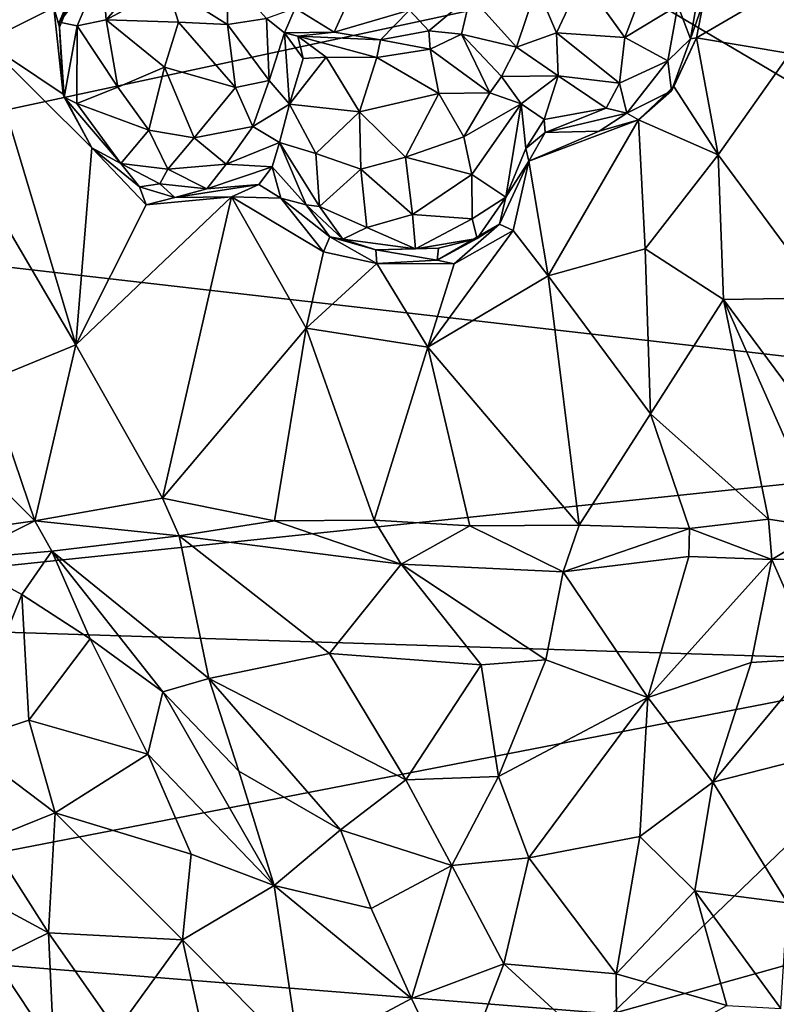
# Model space of a CAD drawing. Extents: x -30.1 to -22.2, y -10.5 to 25.6.
# Drawn here: x -27.1 to -24.9, y 4.6 to 7.5 of the extents above; entities that cross this region are included whole.
import ezdxf

# ---------------------------------------------------------------- set-up
doc = ezdxf.new("R2010")
doc.units = 0
doc.header["$MEASUREMENT"] = 0
doc.layers.add('1', color=7, linetype='Continuous')

msp = doc.modelspace()

# ---------------------------------------------------------------- linework, layer by layer
at = {"layer": '1'}
for points in [[(-27.1403, 7.7596, 4.2981), (-27.2384, 7.4469, 4.2832), (-27.0309, 7.5497, 4.3068)], [(-26.9214, 7.7202, 4.3188), (-27.0309, 7.5497, 4.3068), (-27.0143, 7.4914, 4.3441)], [(-27.015, 7.5058, 4.4663), (-26.9203, 7.6808, 4.4668), (-26.9214, 7.7202, 4.3188)], [(-27.0143, 7.4914, 4.3441), (-27.015, 7.5058, 4.4663), (-26.9214, 7.7202, 4.3188)], [(-26.9203, 7.6808, 4.4668), (-27.015, 7.5058, 4.4663), (-26.8857, 7.6711, 4.6075)], [(-27.015, 7.5058, 4.4663), (-26.9608, 7.4952, 4.6406), (-26.8857, 7.6711, 4.6075)], [(-26.8857, 7.6711, 4.6075), (-26.9608, 7.4952, 4.6406), (-26.8738, 7.5132, 4.7265)], [(-26.8738, 7.5132, 4.7265), (-26.7858, 7.6149, 4.7076), (-26.8857, 7.6711, 4.6075)], [(-26.691, 7.6129, 4.7477), (-26.5093, 7.4985, 4.7794), (-26.5081, 7.6462, 4.6893)], [(-26.5093, 7.4985, 4.7794), (-26.3922, 7.5173, 4.7119), (-26.5081, 7.6462, 4.6893)], [(-25.4426, 7.6385, 4.8015), (-25.5794, 7.6136, 4.792), (-25.5195, 7.4741, 4.7778)], [(-25.5195, 7.4741, 4.7778), (-25.3143, 7.4603, 4.7351), (-25.4426, 7.6385, 4.8015)], [(-25.2438, 7.646, 4.7094), (-25.4426, 7.6385, 4.8015), (-25.3143, 7.4603, 4.7351)], [(-25.3143, 7.4603, 4.7351), (-25.155, 7.5564, 4.6112), (-25.2438, 7.646, 4.7094)], [(-25.341, 7.6364, 0.0062), (-28.6104, 6.9349, 0.0227), (-28.6983, 7.6018, 0.0248)], [(-23.079, 6.3004, -0.0038), (-28.6104, 6.9349, 0.0227), (-25.341, 7.6364, 0.0062)], [(-26.691, 7.6129, 4.7477), (-26.7858, 7.6149, 4.7076), (-26.8738, 7.5132, 4.7265)], [(-26.6567, 7.5064, 4.8078), (-26.691, 7.6129, 4.7477), (-26.8738, 7.5132, 4.7265)], [(-26.691, 7.6129, 4.7477), (-26.6567, 7.5064, 4.8078), (-26.5093, 7.4985, 4.7794)], [(-25.6405, 7.4305, 4.7243), (-25.5794, 7.6136, 4.792), (-25.7781, 7.5848, 4.6906)], [(-25.5794, 7.6136, 4.792), (-25.6405, 7.4305, 4.7243), (-25.5195, 7.4741, 4.7778)], [(-23.5982, 7.5202, -0.0039), (-23.079, 6.3004, -0.0038), (-25.341, 7.6364, 0.0062)], [(-25.0991, 7.4587, 4.202), (-24.8303, 7.616, 4.1299), (-25.0781, 7.5669, 4.2402)], [(-24.8303, 7.616, 4.1299), (-25.0991, 7.4587, 4.202), (-24.8183, 7.412, 4.1292)], [(-25.9042, 7.4804, 4.7077), (-25.7781, 7.5848, 4.6906), (-25.9622, 7.5423, 4.8611)], [(-25.7781, 7.5848, 4.6906), (-25.9042, 7.4804, 4.7077), (-25.8061, 7.4696, 4.615)], [(-25.8061, 7.4696, 4.615), (-25.6405, 7.4305, 4.7243), (-25.7781, 7.5848, 4.6906)], [(-27.0032, 7.2894, 4.3005), (-27.0309, 7.5497, 4.3068), (-27.2384, 7.4469, 4.2832)], [(-27.0309, 7.5497, 4.3068), (-27.0032, 7.2894, 4.3005), (-27.0143, 7.4914, 4.3441)], [(-26.3059, 7.5477, 4.8081), (-26.1882, 7.4757, 4.7848), (-26.1478, 7.5659, 4.8848)], [(-25.9622, 7.5423, 4.8611), (-26.1478, 7.5659, 4.8848), (-26.1882, 7.4757, 4.7848)], [(-25.3143, 7.4603, 4.7351), (-25.1854, 7.3899, 4.5751), (-25.155, 7.5564, 4.6112)], [(-25.1854, 7.3899, 4.5751), (-25.1169, 7.4562, 4.4528), (-25.155, 7.5564, 4.6112)], [(-25.1169, 7.4562, 4.4528), (-25.0968, 7.5719, 4.395), (-25.155, 7.5564, 4.6112)], [(-25.0781, 7.5669, 4.2402), (-25.0968, 7.5719, 4.395), (-25.1169, 7.4562, 4.4528)], [(-25.1169, 7.4562, 4.4528), (-25.0991, 7.4587, 4.202), (-25.0781, 7.5669, 4.2402)], [(-26.3922, 7.5173, 4.7119), (-26.3379, 7.4743, 4.6664), (-26.3059, 7.5477, 4.8081)], [(-26.3059, 7.5477, 4.8081), (-26.3379, 7.4743, 4.6664), (-26.1882, 7.4757, 4.7848)], [(-26.0488, 7.4527, 4.7526), (-25.9622, 7.5423, 4.8611), (-26.1882, 7.4757, 4.7848)], [(-26.0488, 7.4527, 4.7526), (-25.9042, 7.4804, 4.7077), (-25.9622, 7.5423, 4.8611)], [(-27.015, 7.5058, 4.4663), (-27.0032, 7.2894, 4.3005), (-26.9999, 7.2805, 4.5357)], [(-27.0032, 7.2894, 4.3005), (-27.015, 7.5058, 4.4663), (-27.0143, 7.4914, 4.3441)], [(-26.9999, 7.2805, 4.5357), (-26.9608, 7.4952, 4.6406), (-27.015, 7.5058, 4.4663)], [(-26.9608, 7.4952, 4.6406), (-26.9999, 7.2805, 4.5357), (-26.9626, 7.2618, 4.6119)], [(-26.8394, 7.311, 4.7566), (-26.9608, 7.4952, 4.6406), (-26.9626, 7.2618, 4.6119)], [(-26.9608, 7.4952, 4.6406), (-26.8394, 7.311, 4.7566), (-26.8738, 7.5132, 4.7265)], [(-26.8738, 7.5132, 4.7265), (-26.8394, 7.311, 4.7566), (-26.6986, 7.3702, 4.8198)], [(-26.6986, 7.3702, 4.8198), (-26.6567, 7.5064, 4.8078), (-26.8738, 7.5132, 4.7265)], [(-26.6986, 7.3702, 4.8198), (-26.4851, 7.31, 4.791), (-26.6567, 7.5064, 4.8078)], [(-26.6567, 7.5064, 4.8078), (-26.4851, 7.31, 4.791), (-26.5093, 7.4985, 4.7794)], [(-26.5093, 7.4985, 4.7794), (-26.3844, 7.3306, 4.7208), (-26.3922, 7.5173, 4.7119)], [(-26.3844, 7.3306, 4.7208), (-26.5093, 7.4985, 4.7794), (-26.4851, 7.31, 4.791)], [(-26.3844, 7.3306, 4.7208), (-26.3379, 7.4743, 4.6664), (-26.3922, 7.5173, 4.7119)], [(-26.3844, 7.3306, 4.7208), (-26.3229, 7.2597, 4.6531), (-26.3379, 7.4743, 4.6664)], [(-26.3379, 7.4743, 4.6664), (-26.2976, 7.4636, 4.6332), (-26.1882, 7.4757, 4.7848)], [(-26.3229, 7.2597, 4.6531), (-26.2818, 7.3964, 4.5989), (-26.3379, 7.4743, 4.6664)], [(-26.2976, 7.4636, 4.6332), (-26.3379, 7.4743, 4.6664), (-26.2818, 7.3964, 4.5989)], [(-26.2976, 7.4636, 4.6332), (-26.0488, 7.4527, 4.7526), (-26.1882, 7.4757, 4.7848)], [(-26.213, 7.4012, 4.6673), (-26.2976, 7.4636, 4.6332), (-26.2818, 7.3964, 4.5989)], [(-26.2976, 7.4636, 4.6332), (-26.213, 7.4012, 4.6673), (-26.0599, 7.3995, 4.7276)], [(-26.2976, 7.4636, 4.6332), (-26.0599, 7.3995, 4.7276), (-26.0488, 7.4527, 4.7526)], [(-26.0488, 7.4527, 4.7526), (-25.8994, 7.4244, 4.6897), (-25.9042, 7.4804, 4.7077)], [(-25.9042, 7.4804, 4.7077), (-25.8994, 7.4244, 4.6897), (-25.8061, 7.4696, 4.615)], [(-25.8994, 7.4244, 4.6897), (-25.7201, 7.2932, 4.662), (-25.8061, 7.4696, 4.615)], [(-25.8061, 7.4696, 4.615), (-25.7201, 7.2932, 4.662), (-25.6851, 7.3431, 4.6476)], [(-25.6851, 7.3431, 4.6476), (-25.6405, 7.4305, 4.7243), (-25.8061, 7.4696, 4.615)], [(-25.6405, 7.4305, 4.7243), (-25.515, 7.3451, 4.7039), (-25.5195, 7.4741, 4.7778)], [(-25.5195, 7.4741, 4.7778), (-25.515, 7.3451, 4.7039), (-25.3303, 7.323, 4.663)], [(-25.3143, 7.4603, 4.7351), (-25.5195, 7.4741, 4.7778), (-25.3303, 7.323, 4.663)], [(-26.9654, 6.536, 4.2875), (-27.2384, 7.4469, 4.2832), (-27.3749, 7.235, 4.2503)], [(-26.9654, 6.536, 4.2875), (-26.9169, 7.1282, 4.3068), (-27.2384, 7.4469, 4.2832)], [(-26.9169, 7.1282, 4.3068), (-27.0032, 7.2894, 4.3005), (-27.2384, 7.4469, 4.2832)], [(-26.0488, 7.4527, 4.7526), (-26.0599, 7.3995, 4.7276), (-25.8994, 7.4244, 4.6897)], [(-25.3303, 7.323, 4.663), (-25.1854, 7.3899, 4.5751), (-25.3143, 7.4603, 4.7351)], [(-25.1743, 7.2994, 4.3963), (-25.1169, 7.4562, 4.4528), (-25.1854, 7.3899, 4.5751)], [(-25.0991, 7.4587, 4.202), (-25.1743, 7.2994, 4.3963), (-25.1676, 7.3127, 4.219)], [(-25.0991, 7.4587, 4.202), (-25.1169, 7.4562, 4.4528), (-25.1743, 7.2994, 4.3963)], [(-25.0991, 7.4587, 4.202), (-25.1676, 7.3127, 4.219), (-25.0343, 7.1075, 4.1956)], [(-25.0343, 7.1075, 4.1956), (-24.8183, 7.412, 4.1292), (-25.0991, 7.4587, 4.202)], [(-26.2818, 7.3964, 4.5989), (-26.3229, 7.2597, 4.6531), (-26.213, 7.4012, 4.6673)], [(-26.3229, 7.2597, 4.6531), (-26.112, 7.236, 4.7947), (-26.213, 7.4012, 4.6673)], [(-26.213, 7.4012, 4.6673), (-26.112, 7.236, 4.7947), (-26.0599, 7.3995, 4.7276)], [(-25.8994, 7.4244, 4.6897), (-26.0599, 7.3995, 4.7276), (-25.8742, 7.292, 4.7788)], [(-25.8742, 7.292, 4.7788), (-25.7201, 7.2932, 4.662), (-25.8994, 7.4244, 4.6897)], [(-25.515, 7.3451, 4.7039), (-25.6405, 7.4305, 4.7243), (-25.6851, 7.3431, 4.6476)], [(-24.7164, 6.6771, 4.0593), (-24.8183, 7.412, 4.1292), (-25.0343, 7.1075, 4.1956)], [(-26.0599, 7.3995, 4.7276), (-26.112, 7.236, 4.7947), (-25.8742, 7.292, 4.7788)], [(-25.1854, 7.3899, 4.5751), (-25.3303, 7.323, 4.663), (-25.308, 7.2328, 4.5084)], [(-25.1743, 7.2994, 4.3963), (-25.1854, 7.3899, 4.5751), (-25.308, 7.2328, 4.5084)], [(-26.7456, 7.1813, 4.7688), (-26.6986, 7.3702, 4.8198), (-26.8394, 7.311, 4.7566)], [(-26.6097, 7.1581, 4.7695), (-26.6986, 7.3702, 4.8198), (-26.7456, 7.1813, 4.7688)], [(-26.6097, 7.1581, 4.7695), (-26.4851, 7.31, 4.791), (-26.6986, 7.3702, 4.8198)], [(-25.6258, 7.2607, 4.6043), (-25.6851, 7.3431, 4.6476), (-25.7201, 7.2932, 4.662)], [(-25.6258, 7.2607, 4.6043), (-25.515, 7.3451, 4.7039), (-25.6851, 7.3431, 4.6476)], [(-25.6258, 7.2607, 4.6043), (-25.5575, 7.2131, 4.5577), (-25.515, 7.3451, 4.7039)], [(-25.3702, 7.2471, 4.5909), (-25.515, 7.3451, 4.7039), (-25.5575, 7.2131, 4.5577)], [(-25.515, 7.3451, 4.7039), (-25.3702, 7.2471, 4.5909), (-25.3303, 7.323, 4.663)], [(-26.3844, 7.3306, 4.7208), (-26.4851, 7.31, 4.791), (-26.4327, 7.1927, 4.7157)], [(-26.3229, 7.2597, 4.6531), (-26.3844, 7.3306, 4.7208), (-26.4327, 7.1927, 4.7157)], [(-25.3303, 7.323, 4.663), (-25.3702, 7.2471, 4.5909), (-25.308, 7.2328, 4.5084)], [(-25.2738, 7.2127, 4.2378), (-25.1676, 7.3127, 4.219), (-25.1743, 7.2994, 4.3963)], [(-25.1676, 7.3127, 4.219), (-25.2738, 7.2127, 4.2378), (-25.0343, 7.1075, 4.1956)], [(-26.9169, 7.1282, 4.3068), (-26.9999, 7.2805, 4.5357), (-27.0032, 7.2894, 4.3005)], [(-26.7456, 7.1813, 4.7688), (-26.8394, 7.311, 4.7566), (-26.9626, 7.2618, 4.6119)], [(-26.6097, 7.1581, 4.7695), (-26.4327, 7.1927, 4.7157), (-26.4851, 7.31, 4.791)], [(-25.8742, 7.292, 4.7788), (-26.112, 7.236, 4.7947), (-25.9743, 7.1, 4.8092)], [(-25.8742, 7.292, 4.7788), (-25.9743, 7.1, 4.8092), (-25.799, 7.1611, 4.7723)], [(-25.799, 7.1611, 4.7723), (-25.7201, 7.2932, 4.662), (-25.8742, 7.292, 4.7788)], [(-25.7201, 7.2932, 4.662), (-25.799, 7.1611, 4.7723), (-25.6258, 7.2607, 4.6043)], [(-25.308, 7.2328, 4.5084), (-25.2738, 7.2127, 4.2378), (-25.1743, 7.2994, 4.3963)], [(-26.9999, 7.2805, 4.5357), (-26.8299, 7.0808, 4.5997), (-26.9626, 7.2618, 4.6119)], [(-26.8299, 7.0808, 4.5997), (-26.9999, 7.2805, 4.5357), (-26.9169, 7.1282, 4.3068)], [(-26.7456, 7.1813, 4.7688), (-26.9626, 7.2618, 4.6119), (-26.8299, 7.0808, 4.5997)], [(-26.3229, 7.2597, 4.6531), (-26.4327, 7.1927, 4.7157), (-26.3529, 7.1437, 4.603)], [(-26.2432, 7.1109, 4.7292), (-26.3229, 7.2597, 4.6531), (-26.3529, 7.1437, 4.603)], [(-26.112, 7.236, 4.7947), (-26.3229, 7.2597, 4.6531), (-26.2432, 7.1109, 4.7292)], [(-25.6258, 7.2607, 4.6043), (-25.799, 7.1611, 4.7723), (-25.7745, 7.0476, 4.734)], [(-25.6723, 6.9799, 4.5358), (-25.6258, 7.2607, 4.6043), (-25.7745, 7.0476, 4.734)], [(-25.6118, 7.1257, 4.5015), (-25.6258, 7.2607, 4.6043), (-25.6723, 6.9799, 4.5358)], [(-25.5575, 7.2131, 4.5577), (-25.6258, 7.2607, 4.6043), (-25.6118, 7.1257, 4.5015)], [(-27.2314, 6.4267, 4.2488), (-26.9654, 6.536, 4.2875), (-27.3749, 7.235, 4.2503)], [(-26.112, 7.236, 4.7947), (-26.2432, 7.1109, 4.7292), (-26.1088, 7.0635, 4.7842)], [(-25.9743, 7.1, 4.8092), (-26.112, 7.236, 4.7947), (-26.1088, 7.0635, 4.7842)], [(-25.5575, 7.2131, 4.5577), (-25.5541, 7.1738, 4.4084), (-25.3702, 7.2471, 4.5909)], [(-25.308, 7.2328, 4.5084), (-25.3702, 7.2471, 4.5909), (-25.5541, 7.1738, 4.4084)], [(-25.308, 7.2328, 4.5084), (-25.5541, 7.1738, 4.4084), (-25.3915, 7.1786, 4.2978)], [(-25.3915, 7.1786, 4.2978), (-25.2738, 7.2127, 4.2378), (-25.308, 7.2328, 4.5084)], [(-25.5575, 7.2131, 4.5577), (-25.6118, 7.1257, 4.5015), (-25.5541, 7.1738, 4.4084)], [(-25.2738, 7.2127, 4.2378), (-25.3915, 7.1786, 4.2978), (-25.6035, 7.088, 4.2743)], [(-25.5451, 6.7436, 4.2754), (-25.2738, 7.2127, 4.2378), (-25.6035, 7.088, 4.2743)], [(-25.5451, 6.7436, 4.2754), (-25.2529, 6.8245, 4.2351), (-25.2738, 7.2127, 4.2378)], [(-25.2529, 6.8245, 4.2351), (-25.0343, 7.1075, 4.1956), (-25.2738, 7.2127, 4.2378)], [(-26.6888, 7.0638, 4.6965), (-26.7456, 7.1813, 4.7688), (-26.8299, 7.0808, 4.5997)], [(-26.7456, 7.1813, 4.7688), (-26.6888, 7.0638, 4.6965), (-26.6097, 7.1581, 4.7695)], [(-26.5134, 7.0788, 4.6788), (-26.4327, 7.1927, 4.7157), (-26.6097, 7.1581, 4.7695)], [(-26.3529, 7.1437, 4.603), (-26.4327, 7.1927, 4.7157), (-26.5134, 7.0788, 4.6788)], [(-25.5541, 7.1738, 4.4084), (-25.6118, 7.1257, 4.5015), (-25.6035, 7.088, 4.2743)], [(-25.6035, 7.088, 4.2743), (-25.3915, 7.1786, 4.2978), (-25.5541, 7.1738, 4.4084)], [(-26.6888, 7.0638, 4.6965), (-26.5134, 7.0788, 4.6788), (-26.6097, 7.1581, 4.7695)], [(-26.5134, 7.0788, 4.6788), (-26.3751, 7.0712, 4.5026), (-26.3529, 7.1437, 4.603)], [(-26.3529, 7.1437, 4.603), (-26.3751, 7.0712, 4.5026), (-26.2726, 6.9571, 4.5085)], [(-26.3529, 7.1437, 4.603), (-26.2726, 6.9571, 4.5085), (-26.2321, 6.952, 4.6524)], [(-26.3529, 7.1437, 4.603), (-26.2321, 6.952, 4.6524), (-26.2432, 7.1109, 4.7292)], [(-25.799, 7.1611, 4.7723), (-25.9743, 7.1, 4.8092), (-25.7745, 7.0476, 4.734)], [(-26.9169, 7.1282, 4.3068), (-26.9654, 6.536, 4.2875), (-26.7536, 6.9565, 4.3137)], [(-26.774, 7.0109, 4.3542), (-26.9169, 7.1282, 4.3068), (-26.7536, 6.9565, 4.3137)], [(-26.774, 7.0109, 4.3542), (-26.8299, 7.0808, 4.5997), (-26.9169, 7.1282, 4.3068)], [(-26.2321, 6.952, 4.6524), (-26.1088, 7.0635, 4.7842), (-26.2432, 7.1109, 4.7292)], [(-25.6723, 6.9799, 4.5358), (-25.6035, 7.088, 4.2743), (-25.6118, 7.1257, 4.5015)], [(-25.0343, 7.1075, 4.1956), (-25.2529, 6.8245, 4.2351), (-25.0181, 6.6721, 4.1811)], [(-25.0181, 6.6721, 4.1811), (-24.7164, 6.6771, 4.0593), (-25.0343, 7.1075, 4.1956)], [(-26.7127, 7.0197, 4.5716), (-26.8299, 7.0808, 4.5997), (-26.774, 7.0109, 4.3542)], [(-26.7127, 7.0197, 4.5716), (-26.6888, 7.0638, 4.6965), (-26.8299, 7.0808, 4.5997)], [(-26.5134, 7.0788, 4.6788), (-26.6888, 7.0638, 4.6965), (-26.5711, 7.0053, 4.5816)], [(-26.5711, 7.0053, 4.5816), (-26.3751, 7.0712, 4.5026), (-26.5134, 7.0788, 4.6788)], [(-25.9743, 7.1, 4.8092), (-26.1088, 7.0635, 4.7842), (-25.9529, 6.9278, 4.7279)], [(-25.9743, 7.1, 4.8092), (-25.9529, 6.9278, 4.7279), (-25.7745, 7.0476, 4.734)], [(-25.6723, 6.9799, 4.5358), (-25.6916, 6.8983, 4.3272), (-25.6035, 7.088, 4.2743)], [(-25.6916, 6.8983, 4.3272), (-25.6498, 6.8797, 4.2821), (-25.6035, 7.088, 4.2743)], [(-25.6035, 7.088, 4.2743), (-25.6498, 6.8797, 4.2821), (-25.5451, 6.7436, 4.2754)], [(-26.6888, 7.0638, 4.6965), (-26.7127, 7.0197, 4.5716), (-26.5711, 7.0053, 4.5816)], [(-26.5711, 7.0053, 4.5816), (-26.4154, 7.0178, 4.358), (-26.3751, 7.0712, 4.5026)], [(-26.3486, 6.9768, 4.3327), (-26.3751, 7.0712, 4.5026), (-26.4154, 7.0178, 4.358)], [(-26.3486, 6.9768, 4.3327), (-26.2726, 6.9571, 4.5085), (-26.3751, 7.0712, 4.5026)], [(-26.2321, 6.952, 4.6524), (-26.0905, 6.8885, 4.6828), (-26.1088, 7.0635, 4.7842)], [(-26.0905, 6.8885, 4.6828), (-25.9529, 6.9278, 4.7279), (-26.1088, 7.0635, 4.7842)], [(-25.7745, 7.0476, 4.734), (-25.9529, 6.9278, 4.7279), (-25.7739, 6.9144, 4.6201)], [(-25.7739, 6.9144, 4.6201), (-25.6723, 6.9799, 4.5358), (-25.7745, 7.0476, 4.734)], [(-26.6679, 6.9791, 4.3554), (-26.7127, 7.0197, 4.5716), (-26.774, 7.0109, 4.3542)], [(-26.5711, 7.0053, 4.5816), (-26.7127, 7.0197, 4.5716), (-26.6679, 6.9791, 4.3554)], [(-26.5711, 7.0053, 4.5816), (-26.6679, 6.9791, 4.3554), (-26.4154, 7.0178, 4.358)], [(-26.4975, 6.9811, 4.32), (-26.4154, 7.0178, 4.358), (-26.6679, 6.9791, 4.3554)], [(-26.4975, 6.9811, 4.32), (-26.3486, 6.9768, 4.3327), (-26.4154, 7.0178, 4.358)], [(-26.6679, 6.9791, 4.3554), (-26.774, 7.0109, 4.3542), (-26.7536, 6.9565, 4.3137)], [(-26.4975, 6.9811, 4.32), (-26.9654, 6.536, 4.2875), (-26.7049, 6.0747, 4.2869)], [(-26.4975, 6.9811, 4.32), (-26.7536, 6.9565, 4.3137), (-26.9654, 6.536, 4.2875)], [(-26.6679, 6.9791, 4.3554), (-26.7536, 6.9565, 4.3137), (-26.4975, 6.9811, 4.32)], [(-26.4975, 6.9811, 4.32), (-26.7049, 6.0747, 4.2869), (-26.2727, 6.5864, 4.3076)], [(-26.3486, 6.9768, 4.3327), (-26.4975, 6.9811, 4.32), (-26.2209, 6.8156, 4.3086)], [(-26.2209, 6.8156, 4.3086), (-26.4975, 6.9811, 4.32), (-26.2727, 6.5864, 4.3076)], [(-26.2019, 6.8601, 4.3587), (-26.2726, 6.9571, 4.5085), (-26.3486, 6.9768, 4.3327)], [(-26.2019, 6.8601, 4.3587), (-26.3486, 6.9768, 4.3327), (-26.2209, 6.8156, 4.3086)], [(-26.2321, 6.952, 4.6524), (-26.2726, 6.9571, 4.5085), (-26.1621, 6.8537, 4.5521)], [(-26.1621, 6.8537, 4.5521), (-26.2726, 6.9571, 4.5085), (-26.2019, 6.8601, 4.3587)], [(-25.6723, 6.9799, 4.5358), (-25.7739, 6.9144, 4.6201), (-25.759, 6.8556, 4.4954)], [(-25.6916, 6.8983, 4.3272), (-25.6723, 6.9799, 4.5358), (-25.759, 6.8556, 4.4954)], [(-28.6419, 5.7181, 0.0198), (-28.6104, 6.9349, 0.0227), (-23.079, 6.3004, -0.0038)], [(-26.2321, 6.952, 4.6524), (-26.1621, 6.8537, 4.5521), (-26.0905, 6.8885, 4.6828)], [(-26.0905, 6.8885, 4.6828), (-25.9436, 6.8248, 4.6092), (-25.9529, 6.9278, 4.7279)], [(-25.9529, 6.9278, 4.7279), (-25.9436, 6.8248, 4.6092), (-25.7739, 6.9144, 4.6201)], [(-25.7739, 6.9144, 4.6201), (-25.9436, 6.8248, 4.6092), (-25.759, 6.8556, 4.4954)], [(-25.8277, 6.7793, 4.2985), (-25.6916, 6.8983, 4.3272), (-25.8783, 6.79, 4.3244)], [(-25.759, 6.8556, 4.4954), (-25.8783, 6.79, 4.3244), (-25.6916, 6.8983, 4.3272)], [(-25.8277, 6.7793, 4.2985), (-25.6498, 6.8797, 4.2821), (-25.6916, 6.8983, 4.3272)], [(-25.9436, 6.8248, 4.6092), (-26.0905, 6.8885, 4.6828), (-26.1621, 6.8537, 4.5521)], [(-25.6498, 6.8797, 4.2821), (-25.9066, 6.5283, 4.2936), (-25.5451, 6.7436, 4.2754)], [(-25.6498, 6.8797, 4.2821), (-25.8277, 6.7793, 4.2985), (-25.9066, 6.5283, 4.2936)], [(-26.2019, 6.8601, 4.3587), (-26.2209, 6.8156, 4.3086), (-26.0598, 6.7803, 4.3031)], [(-26.2019, 6.8601, 4.3587), (-26.0598, 6.7803, 4.3031), (-26.0629, 6.8211, 4.4298)], [(-26.0629, 6.8211, 4.4298), (-26.1621, 6.8537, 4.5521), (-26.2019, 6.8601, 4.3587)], [(-26.1621, 6.8537, 4.5521), (-26.0629, 6.8211, 4.4298), (-25.9436, 6.8248, 4.6092)], [(-25.759, 6.8556, 4.4954), (-25.9436, 6.8248, 4.6092), (-25.875, 6.8262, 4.4859)], [(-25.759, 6.8556, 4.4954), (-25.875, 6.8262, 4.4859), (-25.8783, 6.79, 4.3244)], [(-26.2209, 6.8156, 4.3086), (-26.2727, 6.5864, 4.3076), (-26.0598, 6.7803, 4.3031)], [(-25.875, 6.8262, 4.4859), (-26.0629, 6.8211, 4.4298), (-25.8783, 6.79, 4.3244)], [(-25.9436, 6.8248, 4.6092), (-26.0629, 6.8211, 4.4298), (-25.875, 6.8262, 4.4859)], [(-25.8783, 6.79, 4.3244), (-26.0629, 6.8211, 4.4298), (-26.0598, 6.7803, 4.3031)], [(-25.2372, 6.328, 4.222), (-25.2529, 6.8245, 4.2351), (-25.5451, 6.7436, 4.2754)], [(-25.0181, 6.6721, 4.1811), (-25.2529, 6.8245, 4.2351), (-25.2372, 6.328, 4.222)], [(-26.2727, 6.5864, 4.3076), (-25.9066, 6.5283, 4.2936), (-26.0598, 6.7803, 4.3031)], [(-25.8277, 6.7793, 4.2985), (-25.8783, 6.79, 4.3244), (-26.0598, 6.7803, 4.3031)], [(-25.9066, 6.5283, 4.2936), (-25.8277, 6.7793, 4.2985), (-26.0598, 6.7803, 4.3031)], [(-25.5451, 6.7436, 4.2754), (-25.9066, 6.5283, 4.2936), (-25.4519, 5.9932, 4.2475)], [(-25.5451, 6.7436, 4.2754), (-25.4519, 5.9932, 4.2475), (-25.2372, 6.328, 4.222)], [(-25.2372, 6.328, 4.222), (-24.883, 6.0113, 4.1233), (-25.0181, 6.6721, 4.1811)], [(-24.7164, 6.6771, 4.0593), (-25.0181, 6.6721, 4.1811), (-24.7965, 6.3734, 4.0954)], [(-24.7965, 6.3734, 4.0954), (-25.0181, 6.6721, 4.1811), (-24.7141, 5.9853, 4.0491)], [(-24.7141, 5.9853, 4.0491), (-25.0181, 6.6721, 4.1811), (-24.883, 6.0113, 4.1233)], [(-26.2727, 6.5864, 4.3076), (-26.7049, 6.0747, 4.2869), (-26.3676, 6.0065, 4.2803)], [(-26.0678, 6.0087, 4.2675), (-26.2727, 6.5864, 4.3076), (-26.3676, 6.0065, 4.2803)], [(-26.2727, 6.5864, 4.3076), (-26.0678, 6.0087, 4.2675), (-25.9066, 6.5283, 4.2936)], [(-27.2314, 6.4267, 4.2488), (-27.0885, 6.0063, 4.2543), (-26.9654, 6.536, 4.2875)], [(-26.7049, 6.0747, 4.2869), (-26.9654, 6.536, 4.2875), (-27.0885, 6.0063, 4.2543)], [(-25.9066, 6.5283, 4.2936), (-26.0678, 6.0087, 4.2675), (-25.7805, 5.992, 4.2644)], [(-25.4519, 5.9932, 4.2475), (-25.9066, 6.5283, 4.2936), (-25.7805, 5.992, 4.2644)], [(-27.5074, 6.4252, 4.1817), (-27.0885, 6.0063, 4.2543), (-27.2314, 6.4267, 4.2488)], [(-27.4685, 5.9523, 4.1553), (-27.0885, 6.0063, 4.2543), (-27.5074, 6.4252, 4.1817)], [(-25.2372, 6.328, 4.222), (-25.4519, 5.9932, 4.2475), (-25.1198, 5.9831, 4.1905)], [(-25.1198, 5.9831, 4.1905), (-24.883, 6.0113, 4.1233), (-25.2372, 6.328, 4.222)], [(-28.6419, 5.7181, 0.0198), (-23.079, 6.3004, -0.0038), (-24.2557, 5.5796, 0.0006)], [(-26.7049, 6.0747, 4.2869), (-27.0885, 6.0063, 4.2543), (-26.6543, 5.9614, 4.2607)], [(-26.6543, 5.9614, 4.2607), (-26.3676, 6.0065, 4.2803), (-26.7049, 6.0747, 4.2869)], [(-25.1198, 5.9831, 4.1905), (-24.8729, 5.8899, 4.0815), (-24.883, 6.0113, 4.1233)], [(-24.883, 6.0113, 4.1233), (-24.8729, 5.8899, 4.0815), (-24.7141, 5.9853, 4.0491)], [(-27.4685, 5.9523, 4.1553), (-27.321, 5.8899, 4.1653), (-27.0885, 6.0063, 4.2543)], [(-27.321, 5.8899, 4.1653), (-27.0372, 5.9155, 4.2255), (-27.0885, 6.0063, 4.2543)], [(-27.0372, 5.9155, 4.2255), (-26.6543, 5.9614, 4.2607), (-27.0885, 6.0063, 4.2543)], [(-25.9868, 5.8761, 4.2004), (-26.3676, 6.0065, 4.2803), (-26.6543, 5.9614, 4.2607)], [(-26.3676, 6.0065, 4.2803), (-25.9868, 5.8761, 4.2004), (-26.0678, 6.0087, 4.2675)], [(-25.9868, 5.8761, 4.2004), (-25.7805, 5.992, 4.2644), (-26.0678, 6.0087, 4.2675)], [(-25.7805, 5.992, 4.2644), (-25.9868, 5.8761, 4.2004), (-25.4997, 5.8531, 4.1785)], [(-25.4519, 5.9932, 4.2475), (-25.7805, 5.992, 4.2644), (-25.4997, 5.8531, 4.1785)], [(-25.4997, 5.8531, 4.1785), (-25.1198, 5.9831, 4.1905), (-25.4519, 5.9932, 4.2475)], [(-25.4997, 5.8531, 4.1785), (-25.1216, 5.8993, 4.1556), (-25.1198, 5.9831, 4.1905)], [(-24.8729, 5.8899, 4.0815), (-25.1198, 5.9831, 4.1905), (-25.1216, 5.8993, 4.1556)], [(-24.5533, 5.8977, 3.9012), (-24.7141, 5.9853, 4.0491), (-24.8729, 5.8899, 4.0815)], [(-26.6543, 5.9614, 4.2607), (-27.0372, 5.9155, 4.2255), (-26.5655, 5.5323, 3.95)], [(-26.2022, 5.6079, 4.0114), (-25.9868, 5.8761, 4.2004), (-26.6543, 5.9614, 4.2607)], [(-26.6543, 5.9614, 4.2607), (-26.5655, 5.5323, 3.95), (-26.2022, 5.6079, 4.0114)], [(-27.1277, 5.7849, 4.1134), (-27.0372, 5.9155, 4.2255), (-27.321, 5.8899, 4.1653)], [(-27.0372, 5.9155, 4.2255), (-27.1277, 5.7849, 4.1134), (-26.9224, 5.6523, 4.018)], [(-27.0372, 5.9155, 4.2255), (-26.7041, 5.4921, 3.909), (-26.5655, 5.5323, 3.95)], [(-26.9224, 5.6523, 4.018), (-26.7041, 5.4921, 3.909), (-27.0372, 5.9155, 4.2255)], [(-25.4997, 5.8531, 4.1785), (-25.2451, 5.4754, 3.8394), (-25.1216, 5.8993, 4.1556)], [(-25.1216, 5.8993, 4.1556), (-25.2451, 5.4754, 3.8394), (-24.8729, 5.8899, 4.0815)], [(-24.7412, 5.593, 3.745), (-24.5533, 5.8977, 3.9012), (-24.8729, 5.8899, 4.0815)], [(-27.3083, 5.3403, 3.7102), (-27.1277, 5.7849, 4.1134), (-27.321, 5.8899, 4.1653)], [(-25.9868, 5.8761, 4.2004), (-26.2022, 5.6079, 4.0114), (-25.7467, 5.5734, 3.9881)], [(-25.9868, 5.8761, 4.2004), (-25.5522, 5.5885, 3.9845), (-25.4997, 5.8531, 4.1785)], [(-25.5522, 5.5885, 3.9845), (-25.9868, 5.8761, 4.2004), (-25.7467, 5.5734, 3.9881)], [(-25.2451, 5.4754, 3.8394), (-24.9345, 5.5805, 3.8297), (-24.8729, 5.8899, 4.0815)], [(-24.9345, 5.5805, 3.8297), (-24.7412, 5.593, 3.745), (-24.8729, 5.8899, 4.0815)], [(-25.2451, 5.4754, 3.8394), (-25.4997, 5.8531, 4.1785), (-25.5522, 5.5885, 3.9845)], [(-27.3083, 5.3403, 3.7102), (-27.1062, 5.407, 3.8088), (-27.1277, 5.7849, 4.1134)], [(-27.1062, 5.407, 3.8088), (-26.9224, 5.6523, 4.018), (-27.1277, 5.7849, 4.1134)], [(-28.6419, 5.7181, 0.0198), (-24.2557, 5.5796, 0.0006), (-28.4319, 4.7702, 0.0152)], [(-26.9224, 5.6523, 4.018), (-27.1062, 5.407, 3.8088), (-26.7491, 5.3052, 3.769)], [(-26.9224, 5.6523, 4.018), (-26.7491, 5.3052, 3.769), (-26.7041, 5.4921, 3.909)], [(-25.9731, 5.2276, 3.7325), (-26.2022, 5.6079, 4.0114), (-26.5655, 5.5323, 3.95)], [(-25.9731, 5.2276, 3.7325), (-25.7467, 5.5734, 3.9881), (-26.2022, 5.6079, 4.0114)], [(-28.4319, 4.7702, 0.0152), (-24.2557, 5.5796, 0.0006), (-25.354, 4.5246, 0.0033)], [(-25.7467, 5.5734, 3.9881), (-25.9731, 5.2276, 3.7325), (-25.6941, 5.2382, 3.7254)], [(-25.6941, 5.2382, 3.7254), (-25.5522, 5.5885, 3.9845), (-25.7467, 5.5734, 3.9881)], [(-25.2451, 5.4754, 3.8394), (-25.5522, 5.5885, 3.9845), (-25.6941, 5.2382, 3.7254)], [(-25.354, 4.5246, 0.0033), (-24.2557, 5.5796, 0.0006), (-23.276, 5.1047, -0.0017)], [(-25.0496, 5.2209, 3.5867), (-24.9345, 5.5805, 3.8297), (-25.2451, 5.4754, 3.8394)], [(-24.7412, 5.593, 3.745), (-24.9345, 5.5805, 3.8297), (-25.0496, 5.2209, 3.5867)], [(-24.7472, 5.2982, 3.5052), (-24.7412, 5.593, 3.745), (-25.0496, 5.2209, 3.5867)], [(-26.475, 5.2542, 3.7522), (-26.5655, 5.5323, 3.95), (-26.7041, 5.4921, 3.909)], [(-26.475, 5.2542, 3.7522), (-26.1694, 5.0771, 3.6398), (-26.5655, 5.5323, 3.95)], [(-25.9731, 5.2276, 3.7325), (-26.5655, 5.5323, 3.95), (-26.1694, 5.0771, 3.6398)], [(-26.7491, 5.3052, 3.769), (-26.3686, 4.91, 3.538), (-26.7041, 5.4921, 3.909)], [(-26.475, 5.2542, 3.7522), (-26.7041, 5.4921, 3.909), (-26.3686, 4.91, 3.538)], [(-25.6941, 5.2382, 3.7254), (-25.6036, 4.9938, 3.5469), (-25.2451, 5.4754, 3.8394)], [(-25.6036, 4.9938, 3.5469), (-25.269, 5.0575, 3.5333), (-25.2451, 5.4754, 3.8394)], [(-25.269, 5.0575, 3.5333), (-25.0496, 5.2209, 3.5867), (-25.2451, 5.4754, 3.8394)], [(-27.3083, 5.3403, 3.7102), (-27.0271, 5.1283, 3.6248), (-27.1062, 5.407, 3.8088)], [(-27.0271, 5.1283, 3.6248), (-26.7491, 5.3052, 3.769), (-27.1062, 5.407, 3.8088)], [(-27.2266, 5.0489, 3.5391), (-27.0271, 5.1283, 3.6248), (-27.3083, 5.3403, 3.7102)], [(-27.0271, 5.1283, 3.6248), (-26.6186, 5.0042, 3.583), (-26.7491, 5.3052, 3.769)], [(-26.7491, 5.3052, 3.769), (-26.6186, 5.0042, 3.583), (-26.3686, 4.91, 3.538)], [(-25.0496, 5.2209, 3.5867), (-24.8258, 4.8577, 3.254), (-24.7472, 5.2982, 3.5052)], [(-26.475, 5.2542, 3.7522), (-26.3686, 4.91, 3.538), (-26.1694, 5.0771, 3.6398)], [(-25.9731, 5.2276, 3.7325), (-26.1694, 5.0771, 3.6398), (-25.8346, 4.9699, 3.5515)], [(-25.6941, 5.2382, 3.7254), (-25.9731, 5.2276, 3.7325), (-25.8346, 4.9699, 3.5515)], [(-25.6941, 5.2382, 3.7254), (-25.8346, 4.9699, 3.5515), (-25.6036, 4.9938, 3.5469)], [(-25.1041, 4.8937, 3.3913), (-25.0496, 5.2209, 3.5867), (-25.269, 5.0575, 3.5333)], [(-25.1041, 4.8937, 3.3913), (-24.8258, 4.8577, 3.254), (-25.0496, 5.2209, 3.5867)], [(-27.0471, 4.768, 3.4179), (-27.0271, 5.1283, 3.6248), (-27.2266, 5.0489, 3.5391)], [(-27.0271, 5.1283, 3.6248), (-27.0471, 4.768, 3.4179), (-26.6444, 4.7473, 3.4384)], [(-27.0271, 5.1283, 3.6248), (-26.6444, 4.7473, 3.4384), (-26.6186, 5.0042, 3.583)], [(-25.354, 4.5246, 0.0033), (-23.276, 5.1047, -0.0017), (-23.1814, 4.4865, -0.0049)], [(-26.0772, 4.8408, 3.49), (-26.1694, 5.0771, 3.6398), (-26.3686, 4.91, 3.538)], [(-26.1694, 5.0771, 3.6398), (-26.0772, 4.8408, 3.49), (-25.8346, 4.9699, 3.5515)], [(-27.3786, 4.9458, 3.4259), (-27.0471, 4.768, 3.4179), (-27.2266, 5.0489, 3.5391)], [(-25.3405, 4.6448, 3.3025), (-25.269, 5.0575, 3.5333), (-25.6036, 4.9938, 3.5469)], [(-25.3405, 4.6448, 3.3025), (-25.1041, 4.8937, 3.3913), (-25.269, 5.0575, 3.5333)], [(-26.6186, 5.0042, 3.583), (-26.6444, 4.7473, 3.4384), (-26.3686, 4.91, 3.538)], [(-25.8346, 4.9699, 3.5515), (-25.6783, 4.6744, 3.3627), (-25.6036, 4.9938, 3.5469)], [(-25.6036, 4.9938, 3.5469), (-25.6783, 4.6744, 3.3627), (-25.3405, 4.6448, 3.3025)], [(-27.3786, 4.9458, 3.4259), (-27.2093, 4.6884, 3.346), (-27.0471, 4.768, 3.4179)], [(-26.0772, 4.8408, 3.49), (-25.9559, 4.5704, 3.3402), (-25.8346, 4.9699, 3.5515)], [(-25.9559, 4.5704, 3.3402), (-25.6783, 4.6744, 3.3627), (-25.8346, 4.9699, 3.5515)], [(-26.6444, 4.7473, 3.4384), (-26.2914, 4.3914, 3.2722), (-26.3686, 4.91, 3.538)], [(-26.3686, 4.91, 3.538), (-25.9559, 4.5704, 3.3402), (-26.0772, 4.8408, 3.49)], [(-25.9559, 4.5704, 3.3402), (-26.3686, 4.91, 3.538), (-26.2914, 4.3914, 3.2722)], [(-25.3405, 4.6448, 3.3025), (-25.008, 4.5489, 3.1544), (-25.1041, 4.8937, 3.3913)], [(-24.8452, 4.5403, 3.0822), (-25.1041, 4.8937, 3.3913), (-25.008, 4.5489, 3.1544)], [(-24.8258, 4.8577, 3.254), (-25.1041, 4.8937, 3.3913), (-24.8452, 4.5403, 3.0822)], [(-28.4319, 4.7702, 0.0152), (-25.354, 4.5246, 0.0033), (-28.7941, 4.299, 0.0226)], [(-27.0471, 4.768, 3.4179), (-27.2093, 4.6884, 3.346), (-27.0309, 4.4204, 3.252)], [(-26.6444, 4.7473, 3.4384), (-27.0471, 4.768, 3.4179), (-26.8416, 4.4737, 3.296)], [(-26.8416, 4.4737, 3.296), (-27.0471, 4.768, 3.4179), (-27.0309, 4.4204, 3.252)], [(-26.5366, 4.2517, 3.2188), (-26.6444, 4.7473, 3.4384), (-26.8416, 4.4737, 3.296)], [(-26.5366, 4.2517, 3.2188), (-26.2914, 4.3914, 3.2722), (-26.6444, 4.7473, 3.4384)], [(-27.0309, 4.4204, 3.252), (-27.2093, 4.6884, 3.346), (-27.3145, 4.5303, 3.2353)], [(-25.6783, 4.6744, 3.3627), (-25.9559, 4.5704, 3.3402), (-25.8249, 4.2945, 3.2049)], [(-25.8249, 4.2945, 3.2049), (-25.3382, 4.3626, 3.1662), (-25.6783, 4.6744, 3.3627)], [(-25.6783, 4.6744, 3.3627), (-25.3382, 4.3626, 3.1662), (-25.3405, 4.6448, 3.3025)], [(-25.3382, 4.3626, 3.1662), (-25.008, 4.5489, 3.1544), (-25.3405, 4.6448, 3.3025)], [(-26.2914, 4.3914, 3.2722), (-25.8249, 4.2945, 3.2049), (-25.9559, 4.5704, 3.3402)]]:
    msp.add_3dface(points, dxfattribs=at)

doc.saveas('drawing.dxf')
